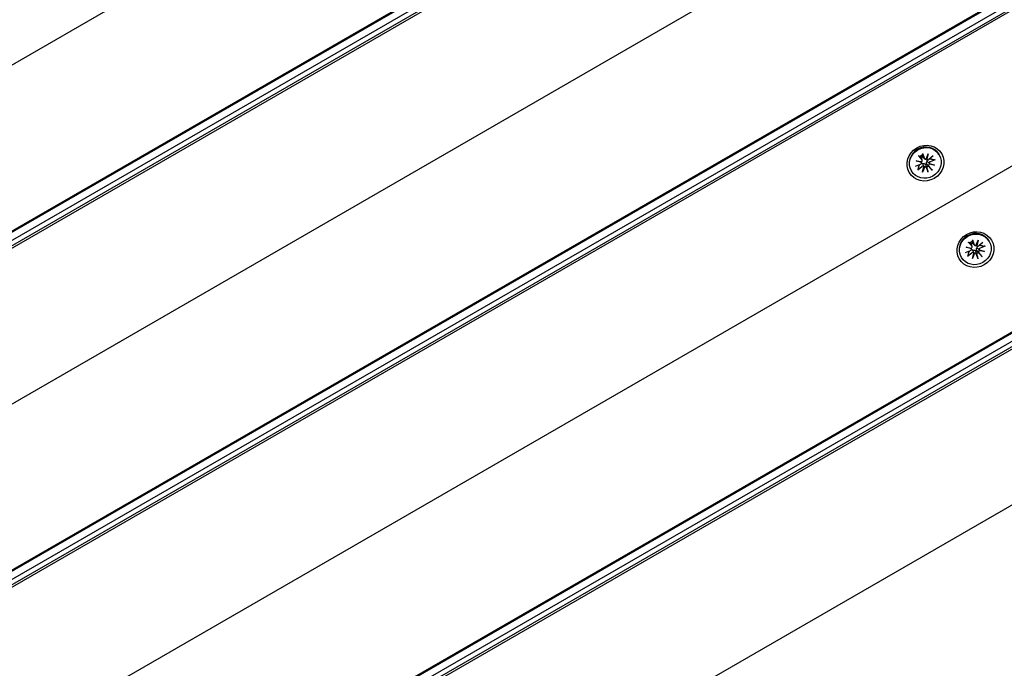
# Model space of a CAD drawing. Units: millimetres. Extents: x 1239 to 23558, y 1197 to 30541.
# Drawn here: x 15646 to 15962, y 10167 to 10375 of the extents above; entities that cross this region are included whole.
import ezdxf

# ---------------------------------------------------------------- set-up
doc = ezdxf.new("R2010")
doc.units = ezdxf.units.MM
doc.layers.add('Widoczne (ISO)', color=5, linetype='Continuous')
doc.layers.add('wymiary 100 strefy', color=5, linetype='Continuous')
doc.styles.get("Standard").update_dxf_attribs({"font": 'arial.ttf'})
doc.dimstyles.new('FK_rzuty 100_STREFY', dxfattribs={"dimscale": 100, "dimtxt": 4, "dimasz": 2.5, "dimexe": 1.25, "dimexo": 0.625, "dimgap": 1, "dimtad": 1, "dimdec": 1, "dimlfac": 0.001, "dimrnd": 0.01, "dimzin": 1, "dimdsep": 46, "dimtxsty": 'Standard', "dimblk": 'OBLIQUE', "dimcen": 2.5, "dimadec": 0, "dimazin": 0, "dimtfac": 1, "dimtdec": 1, "dimtmove": 0, "dimatfit": 3, "dimfxl": 1, "dimarcsym": 0})

# ---------------------------------------------------------------- blocks, each defined once
blk = doc.blocks.new('_Oblique')
at = {"color": 0, "linetype": 'ByBlock', "lineweight": -2}
blk.add_line((-0.5, -0.5), (0.5, 0.5), dxfattribs=at)
blk = doc.blocks.new('*D6')
at = {"layer": 'Defpoints', "color": 0, "transparency": 16777216}
for p in [(2797.95, 15332.45), (17862.28, 11974.92), (17862.28, 4232.28)]:
    blk.add_point(p, dxfattribs=at)
at = {"layer": 'wymiary 100 strefy', "color": 0, "lineweight": -2, "transparency": 16777216}
for p, q in [((2797.95, 15269.95), (2797.95, 4107.28)), ((17862.28, 11912.42), (17862.28, 4107.28)), ((2797.95, 4232.28), (17862.28, 4232.28))]:
    blk.add_line(p, q, dxfattribs=at)
at = {"layer": 'wymiary 100 strefy', "color": 0, "lineweight": -2, "transparency": 16777216, "xscale": 200, "yscale": 200, "zscale": 200, "rotation": 180}
blk.add_blockref('_Oblique', (2797.95, 4232.28), dxfattribs=at)
at = {"layer": 'wymiary 100 strefy', "color": 0, "lineweight": -2, "transparency": 16777216, "xscale": 200, "yscale": 200, "zscale": 200}
blk.add_blockref('_Oblique', (17862.28, 4232.28), dxfattribs=at)
at = {"layer": 'wymiary 100 strefy', "color": 0, "transparency": 16777216, "insert": (10330.11, 4485.45), "char_height": 300, "attachment_point": 5}
blk.add_mtext('15.10 m', dxfattribs=at)
blk = doc.blocks.new('*D7')
at = {"layer": 'Defpoints', "color": 0, "transparency": 16777216}
for p in [(9839.72, 19826.8), (10954.06, 6054.54), (20382.48, 6054.54)]:
    blk.add_point(p, dxfattribs=at)
at = {"layer": 'wymiary 100 strefy', "color": 0, "lineweight": -2, "transparency": 16777216}
for p, q in [((9902.22, 19826.8), (20507.48, 19826.8)), ((20382.48, 19826.8), (20382.48, 6054.54)), ((11016.56, 6054.54), (20507.48, 6054.54))]:
    blk.add_line(p, q, dxfattribs=at)
at = {"layer": 'wymiary 100 strefy', "color": 0, "lineweight": -2, "transparency": 16777216, "xscale": 200, "yscale": 200, "zscale": 200}
for p, rotation in [((20382.48, 19826.8), 90), ((20382.48, 6054.54), 270)]:
    blk.add_blockref('_Oblique', p, dxfattribs=dict(at, rotation=rotation))
at = {"layer": 'wymiary 100 strefy', "color": 0, "transparency": 16777216, "insert": (20129.21, 12940.67), "char_height": 300, "attachment_point": 5, "rotation": 90}
blk.add_mtext('13.80 m', dxfattribs=at)

msp = doc.modelspace()

# ---------------------------------------------------------------- linework, layer by layer
at = {"layer": 'Widoczne (ISO)'}
for p, q in [((15949.398, 10537.367), (15100.693, 10047.367)), ((15977.67, 10497.399), (15121.171, 10002.899)), ((15972.483, 10497.382), (15123.779, 10007.382)), ((15123.931, 10007.118), (15972.636, 10497.118)), ((15974.522, 10493.851), (15125.817, 10003.851)), ((15126.136, 10003.299), (15974.841, 10493.299)), ((15996.547, 10455.703), (15147.842, 9965.703)), ((16024.819, 10415.735), (15168.319, 9921.235)), ((16019.632, 10415.719), (15170.927, 9925.719)), ((15171.08, 9925.454), (16019.784, 10415.454)), ((16021.67, 10412.188), (15172.965, 9922.188)), ((15173.284, 9921.635), (16021.989, 10411.635)), ((16043.695, 10374.04), (15194.99, 9884.04)), ((16071.967, 10334.072), (15215.468, 9839.572)), ((16066.78, 10334.055), (15218.075, 9844.055)), ((15218.228, 9843.791), (16066.933, 10333.791)), ((16068.819, 10330.524), (15220.114, 9840.524)), ((15934.566, 10331.578), (15935.638, 10330.312)), ((15935.713, 10330.167), (15935.507, 10330.945)), ((15935.847, 10332.318), (15936.408, 10330.756)), ((15936.495, 10330.619), (15935.925, 10331.186)), ((15936.944, 10330.542), (15937.614, 10332.233)), ((15937.281, 10330.433), (15937.049, 10330.663)), ((15937.614, 10332.233), (15937.109, 10330.756)), ((15937.614, 10332.233), (15937.248, 10330.47)), ((15939.194, 10331.525), (15937.834, 10330.419)), ((15941.195, 10331.875), (15941.095, 10332.048)), ((15220.433, 9839.972), (16069.138, 10329.972)), ((15933.578, 10328.283), (15935.217, 10328.908)), ((15933.756, 10330.005), (15935.555, 10329.74)), ((15933.756, 10330.005), (15935.288, 10329.705)), ((15935.466, 10329.441), (15933.756, 10330.005)), ((15934.276, 10327.075), (15935.636, 10328.182)), ((15935.481, 10329.394), (15935.398, 10329.709)), ((15935.856, 10326.367), (15936.222, 10328.131)), ((15936.526, 10328.059), (15935.856, 10326.367)), ((15935.856, 10326.367), (15936.279, 10327.988)), ((15936.271, 10328.057), (15936.223, 10328.24)), ((15937.623, 10326.282), (15937.062, 10327.844)), ((15938.904, 10327.022), (15937.833, 10328.289)), ((15938.044, 10329.08), (15937.909, 10329.214)), ((15939.714, 10328.595), (15937.915, 10328.861)), ((15938.005, 10329.16), (15939.714, 10328.595)), ((15939.714, 10328.595), (15938.1, 10329.039)), ((15939.892, 10330.317), (15938.253, 10329.692)), ((15932.275, 10326.725), (15932.175, 10326.898)), ((15949.786, 10302.24), (15951.586, 10301.974)), ((15949.786, 10302.24), (15951.318, 10301.939)), ((15951.496, 10301.675), (15949.786, 10302.24)), ((15950.596, 10303.813), (15951.668, 10302.546)), ((15951.743, 10302.402), (15951.538, 10303.179)), ((15951.877, 10304.552), (15952.438, 10302.991)), ((15952.526, 10302.853), (15951.955, 10303.42)), ((15952.975, 10302.776), (15953.644, 10304.467)), ((15953.311, 10302.667), (15953.08, 10302.897)), ((15953.644, 10304.467), (15953.139, 10302.99)), ((15953.644, 10304.467), (15953.279, 10302.704)), ((15955.225, 10303.76), (15953.864, 10302.653)), ((15955.922, 10302.552), (15954.284, 10301.927)), ((15957.226, 10304.11), (15957.126, 10304.282)), ((15948.306, 10298.96), (15948.206, 10299.132)), ((15949.609, 10300.517), (15951.247, 10301.142)), ((15950.306, 10299.309), (15951.667, 10300.416)), ((15951.512, 10301.628), (15951.428, 10301.944)), ((15951.887, 10298.602), (15952.252, 10300.365)), ((15952.556, 10300.293), (15951.887, 10298.602)), ((15951.887, 10298.602), (15952.309, 10300.222)), ((15952.302, 10300.291), (15952.253, 10300.475)), ((15953.654, 10298.517), (15953.093, 10300.078)), ((15954.935, 10299.256), (15953.863, 10300.523)), ((15954.074, 10301.315), (15953.939, 10301.448)), ((15955.745, 10300.829), (15953.945, 10301.095)), ((15954.035, 10301.394), (15955.745, 10300.829)), ((15955.745, 10300.829), (15954.13, 10301.273)), ((16090.844, 10292.376), (15242.139, 9802.376))]:
    msp.add_line(p, q, dxfattribs=at)
for centre, major_axis in [((15936.777, 10329.228), (-5.196, -3)), ((15936.735, 10329.3), (-4.46, -2.575)), ((15952.807, 10301.462), (-5.196, -3)), ((15952.766, 10301.535), (-4.46, -2.575))]:
    msp.add_ellipse(centre, major_axis=major_axis, ratio=0.9429693, dxfattribs=at)
for centre, major_axis, ratio, start_param, end_param in [((15936.635, 10329.473), (-4.46, -2.575), 0.9429693, 3.1415927, 6.2831853), ((15936.394, 10329.891), (1.844, 1.064), 0.9429693, 1.3995278, 1.7420649), ((15936.795, 10330.904), (-0.36, -0.208), 0.9429693, 6.1144924, 7.7286315), ((15936.913, 10330.775), (-0.235, -0.335), 0.4295187, 1.135847, 1.8100881), ((15937.589, 10330.614), (0.436, -0.338), 0.6201233, 3.7035051, 4.3777463), ((15936.394, 10329.891), (1.844, 1.064), 0.9429693, 6.1119167, 6.2012147), ((15936.394, 10329.891), (-1.844, -1.064), 0.9429693, 0.0819706, 0.1712686), ((15935.084, 10329.277), (0.36, 0.208), 0.9429693, 4.5436961, 6.1578352), ((15935.369, 10329.883), (0.408, 0.036), 0.4295187, 4.4730972, 5.1473383), ((15935.17, 10329.217), (-0.074, 0.547), 0.6201233, 5.0470317, 5.7212728), ((15935.316, 10330.05), (0.36, 0.208), 0.9429693, 4.8377391, 6.4518782), ((15935.89, 10327.882), (0.36, 0.208), 0.9429693, 0.1253501, 1.7394892), ((15936.01, 10327.762), (0.21, 0.37), 0.4546932, 5.5969545, 6.2711957), ((15936.687, 10327.602), (-0.417, 0.376), 0.6309342, 5.5727376, 6.2469788), ((15936.675, 10327.696), (0.36, 0.208), 0.9429693, 6.1144924, 7.7286315), ((15936.394, 10329.891), (-1.844, -1.064), 0.9429693, 1.3995278, 1.7420649), ((15937.581, 10330.718), (-0.36, -0.208), 0.9429693, 0.1253501, 1.7394892), ((15938.154, 10328.55), (-0.36, -0.208), 0.9429693, 4.8377391, 6.4518782), ((15938.23, 10328.493), (0.118, -0.549), 0.6309342, 3.1777991, 3.8520403), ((15938.386, 10329.323), (-0.36, -0.208), 0.9429693, 4.5436961, 6.1578352), ((15938.43, 10329.159), (-0.425, 0.003), 0.4546932, 0.0119896, 0.6862308), ((15952.666, 10301.707), (-4.46, -2.575), 0.9429693, 3.1415927, 6.2831853), ((15952.425, 10302.125), (1.844, 1.064), 0.9429693, 1.3995278, 1.7420649), ((15951.346, 10302.284), (0.36, 0.208), 0.9429693, 4.8377391, 6.4518782), ((15952.826, 10303.138), (-0.36, -0.208), 0.9429693, 6.1144924, 7.7286315), ((15952.943, 10303.009), (-0.235, -0.335), 0.4295187, 1.135847, 1.8100881), ((15953.62, 10302.849), (0.436, -0.338), 0.6201233, 3.7035051, 4.3777463), ((15953.611, 10302.953), (-0.36, -0.208), 0.9429693, 0.1253501, 1.7394892), ((15952.425, 10302.125), (1.844, 1.064), 0.9429693, 6.1119167, 6.2012147), ((15952.425, 10302.125), (-1.844, -1.064), 0.9429693, 0.0819706, 0.1712686), ((15951.115, 10301.511), (0.36, 0.208), 0.9429693, 4.5436961, 6.1578352), ((15951.4, 10302.118), (0.408, 0.036), 0.4295187, 4.4730972, 5.1473383), ((15951.2, 10301.452), (-0.074, 0.547), 0.6201233, 5.0470317, 5.7212728), ((15951.92, 10300.117), (0.36, 0.208), 0.9429693, 0.1253501, 1.7394892), ((15952.041, 10299.996), (0.21, 0.37), 0.4546932, 5.5969545, 6.2711957), ((15952.717, 10299.836), (-0.417, 0.376), 0.6309342, 5.5727376, 6.2469788), ((15952.705, 10299.931), (0.36, 0.208), 0.9429693, 6.1144924, 7.7286315), ((15952.425, 10302.125), (-1.844, -1.064), 0.9429693, 1.3995278, 1.7420649), ((15954.185, 10300.785), (-0.36, -0.208), 0.9429693, 4.8377391, 6.4518782), ((15954.261, 10300.727), (0.118, -0.549), 0.6309342, 3.1777991, 3.8520403), ((15954.416, 10301.558), (-0.36, -0.208), 0.9429693, 4.5436961, 6.1578352), ((15954.46, 10301.393), (-0.425, 0.003), 0.4546932, 0.0119896, 0.6862308)]:
    msp.add_ellipse(centre, major_axis=major_axis, ratio=ratio, start_param=start_param, end_param=end_param, dxfattribs=at)
for points, knots in [([(15934.705, 10331.449), (15934.699, 10331.45), (15934.69, 10331.455), (15934.667, 10331.471), (15934.648, 10331.489), (15934.612, 10331.526), (15934.587, 10331.553), (15934.566, 10331.578)], [0.096796729, 0.096796729, 0.096796729, 0.096796729, 0.105404725, 0.105404725, 0.115910688, 0.115910688, 0.126431098, 0.126431098, 0.126431098, 0.126431098]), ([(15935.406, 10331.118), (15935.413, 10331.111), (15935.42, 10331.104), (15935.456, 10331.063), (15935.482, 10331.021), (15935.502, 10330.964), (15935.505, 10330.954), (15935.507, 10330.945)], [0.24336794, 0.24336794, 0.24336794, 0.24336794, 0.247602108, 0.247602108, 0.267670534, 0.267670534, 0.271571732, 0.271571732, 0.271571732, 0.271571732]), ([(15935.925, 10331.186), (15935.918, 10331.193), (15935.911, 10331.2), (15935.872, 10331.246), (15935.848, 10331.289), (15935.833, 10331.332), (15935.83, 10331.341), (15935.828, 10331.351), (15935.825, 10331.36)], [-0.023969624, -0.023969624, -0.023969624, -0.023969624, -0.020068426, -0.020068426, 0, 0, 0, 0.004234168, 0.004234168, 0.004234168, 0.004234168]), ([(15935.847, 10332.318), (15935.858, 10332.287), (15935.869, 10332.252), (15935.883, 10332.201), (15935.888, 10332.176), (15935.892, 10332.148), (15935.891, 10332.138), (15935.889, 10332.133)], [0.04222664, 0.04222664, 0.04222664, 0.04222664, 0.05274705, 0.05274705, 0.063253012, 0.063253012, 0.071861008, 0.071861008, 0.071861008, 0.071861008]), ([(15935.489, 10329.235), (15935.53, 10329.241), (15935.575, 10329.243), (15935.674, 10329.231), (15935.729, 10329.213), (15935.826, 10329.162), (15935.874, 10329.125), (15935.944, 10329.051), (15935.968, 10329.019), (15935.99, 10328.986)], [0.290958461, 0.290958461, 0.290958461, 0.290958461, 0.304921747, 0.304921747, 0.322104535, 0.322104535, 0.339287322, 0.339287322, 0.350558063, 0.350558063, 0.350558063, 0.350558063]), ([(15935.99, 10328.986), (15936.02, 10329.007), (15936.054, 10329.025), (15936.144, 10329.061), (15936.204, 10329.072), (15936.316, 10329.074), (15936.377, 10329.064), (15936.493, 10329.024), (15936.548, 10328.994), (15936.649, 10328.922), (15936.701, 10328.872), (15936.788, 10328.758), (15936.824, 10328.695), (15936.848, 10328.633), (15936.854, 10328.621), (15936.859, 10328.607), (15936.863, 10328.594)], [-0.10295596, -0.10295596, -0.10295596, -0.10295596, -0.09168521, -0.09168521, -0.07450243, -0.07450243, -0.05731964, -0.05731964, -0.04013685, -0.04013685, -0.02006843, -0.02006843, 0, 0, 0, 0.00423417, 0.00423417, 0.00423417, 0.00423417]), ([(15936.223, 10328.241), (15936.2, 10328.329), (15936.175, 10328.413), (15936.103, 10328.647), (15936.045, 10328.824), (15935.99, 10328.986)], [-6.77179357, -6.77179357, -6.77179357, -6.77179357, -6.71761464, -6.71761464, -6.60208437, -6.60208437, -6.60208437, -6.60208437]), ([(15937.283, 10328.836), (15937.273, 10328.847), (15937.264, 10328.858), (15937.215, 10328.921), (15937.178, 10328.983), (15937.123, 10329.115), (15937.106, 10329.186), (15937.093, 10329.309), (15937.095, 10329.371), (15937.118, 10329.492), (15937.14, 10329.55), (15937.198, 10329.647), (15937.238, 10329.692), (15937.314, 10329.752), (15937.346, 10329.773), (15937.38, 10329.789)], [0.24336794, 0.24336794, 0.24336794, 0.24336794, 0.24760211, 0.24760211, 0.26767053, 0.26767053, 0.28773896, 0.28773896, 0.30492175, 0.30492175, 0.32210453, 0.32210453, 0.33928732, 0.33928732, 0.35055806, 0.35055806, 0.35055806, 0.35055806]), ([(15937.38, 10329.789), (15937.362, 10329.824), (15937.346, 10329.861), (15937.317, 10329.958), (15937.31, 10330.018), (15937.314, 10330.128), (15937.326, 10330.184), (15937.365, 10330.277), (15937.389, 10330.314), (15937.415, 10330.347)], [-0.102955956, -0.102955956, -0.102955956, -0.102955956, -0.091685214, -0.091685214, -0.074502427, -0.074502427, -0.05731964, -0.05731964, -0.043356354, -0.043356354, -0.043356354, -0.043356354]), ([(15937.908, 10329.214), (15937.844, 10329.278), (15937.784, 10329.342), (15937.617, 10329.521), (15937.493, 10329.66), (15937.38, 10329.789)], [-6.77179357, -6.77179357, -6.77179357, -6.77179357, -6.71761464, -6.71761464, -6.60208437, -6.60208437, -6.60208437, -6.60208437]), ([(15939.892, 10330.317), (15939.859, 10330.305), (15939.819, 10330.293), (15939.753, 10330.28), (15939.716, 10330.276), (15939.666, 10330.277), (15939.643, 10330.28), (15939.625, 10330.285)], [0.04222664, 0.04222664, 0.04222664, 0.04222664, 0.05274705, 0.05274705, 0.063253012, 0.063253012, 0.071861008, 0.071861008, 0.071861008, 0.071861008]), ([(15934.438, 10327.29), (15934.433, 10327.272), (15934.424, 10327.25), (15934.399, 10327.206), (15934.377, 10327.176), (15934.333, 10327.126), (15934.303, 10327.097), (15934.276, 10327.075)], [0.096796729, 0.096796729, 0.096796729, 0.096796729, 0.105404725, 0.105404725, 0.115910688, 0.115910688, 0.126431098, 0.126431098, 0.126431098, 0.126431098]), ([(15937.623, 10326.282), (15937.612, 10326.314), (15937.598, 10326.353), (15937.575, 10326.419), (15937.562, 10326.457), (15937.544, 10326.512), (15937.536, 10326.538), (15937.529, 10326.558)], [0.04222664, 0.04222664, 0.04222664, 0.04222664, 0.05274705, 0.05274705, 0.063253012, 0.063253012, 0.071861008, 0.071861008, 0.071861008, 0.071861008]), ([(15938.713, 10327.242), (15938.727, 10327.226), (15938.745, 10327.205), (15938.783, 10327.162), (15938.81, 10327.132), (15938.856, 10327.079), (15938.883, 10327.047), (15938.904, 10327.022)], [0.096796729, 0.096796729, 0.096796729, 0.096796729, 0.105404725, 0.105404725, 0.115910688, 0.115910688, 0.126431098, 0.126431098, 0.126431098, 0.126431098]), ([(15950.736, 10303.684), (15950.73, 10303.684), (15950.721, 10303.689), (15950.698, 10303.706), (15950.679, 10303.723), (15950.642, 10303.76), (15950.618, 10303.787), (15950.596, 10303.813)], [0.096796729, 0.096796729, 0.096796729, 0.096796729, 0.105404725, 0.105404725, 0.115910688, 0.115910688, 0.126431098, 0.126431098, 0.126431098, 0.126431098]), ([(15951.436, 10303.352), (15951.443, 10303.346), (15951.45, 10303.339), (15951.487, 10303.297), (15951.512, 10303.255), (15951.532, 10303.198), (15951.535, 10303.189), (15951.538, 10303.179)], [0.24336794, 0.24336794, 0.24336794, 0.24336794, 0.247602108, 0.247602108, 0.267670534, 0.267670534, 0.271571732, 0.271571732, 0.271571732, 0.271571732]), ([(15951.955, 10303.42), (15951.948, 10303.427), (15951.941, 10303.435), (15951.902, 10303.48), (15951.878, 10303.524), (15951.864, 10303.567), (15951.861, 10303.576), (15951.858, 10303.585), (15951.856, 10303.595)], [-0.023969624, -0.023969624, -0.023969624, -0.023969624, -0.020068426, -0.020068426, 0, 0, 0, 0.004234168, 0.004234168, 0.004234168, 0.004234168]), ([(15951.877, 10304.552), (15951.888, 10304.521), (15951.9, 10304.486), (15951.914, 10304.436), (15951.919, 10304.411), (15951.922, 10304.382), (15951.922, 10304.372), (15951.919, 10304.367)], [0.04222664, 0.04222664, 0.04222664, 0.04222664, 0.05274705, 0.05274705, 0.063253012, 0.063253012, 0.071861008, 0.071861008, 0.071861008, 0.071861008]), ([(15953.41, 10302.023), (15953.392, 10302.058), (15953.377, 10302.096), (15953.348, 10302.192), (15953.34, 10302.253), (15953.344, 10302.363), (15953.356, 10302.419), (15953.395, 10302.511), (15953.419, 10302.549), (15953.445, 10302.581)], [-0.102955956, -0.102955956, -0.102955956, -0.102955956, -0.091685214, -0.091685214, -0.074502427, -0.074502427, -0.05731964, -0.05731964, -0.043356354, -0.043356354, -0.043356354, -0.043356354]), ([(15955.922, 10302.552), (15955.89, 10302.539), (15955.85, 10302.528), (15955.784, 10302.514), (15955.747, 10302.511), (15955.696, 10302.511), (15955.673, 10302.514), (15955.655, 10302.519)], [0.04222664, 0.04222664, 0.04222664, 0.04222664, 0.05274705, 0.05274705, 0.063253012, 0.063253012, 0.071861008, 0.071861008, 0.071861008, 0.071861008]), ([(15950.468, 10299.524), (15950.463, 10299.506), (15950.455, 10299.485), (15950.43, 10299.441), (15950.408, 10299.411), (15950.364, 10299.36), (15950.333, 10299.331), (15950.306, 10299.309)], [0.096796729, 0.096796729, 0.096796729, 0.096796729, 0.105404725, 0.105404725, 0.115910688, 0.115910688, 0.126431098, 0.126431098, 0.126431098, 0.126431098]), ([(15951.519, 10301.469), (15951.56, 10301.476), (15951.605, 10301.477), (15951.704, 10301.465), (15951.759, 10301.447), (15951.856, 10301.396), (15951.905, 10301.359), (15951.974, 10301.286), (15951.999, 10301.254), (15952.02, 10301.22)], [0.290958461, 0.290958461, 0.290958461, 0.290958461, 0.304921747, 0.304921747, 0.322104535, 0.322104535, 0.339287322, 0.339287322, 0.350558063, 0.350558063, 0.350558063, 0.350558063]), ([(15952.02, 10301.22), (15952.051, 10301.241), (15952.085, 10301.26), (15952.175, 10301.295), (15952.234, 10301.307), (15952.347, 10301.308), (15952.408, 10301.299), (15952.524, 10301.259), (15952.579, 10301.229), (15952.679, 10301.156), (15952.731, 10301.106), (15952.819, 10300.992), (15952.854, 10300.929), (15952.879, 10300.868), (15952.884, 10300.855), (15952.889, 10300.842), (15952.894, 10300.828)], [-0.10295596, -0.10295596, -0.10295596, -0.10295596, -0.09168521, -0.09168521, -0.07450243, -0.07450243, -0.05731964, -0.05731964, -0.04013685, -0.04013685, -0.02006843, -0.02006843, 0, 0, 0, 0.00423417, 0.00423417, 0.00423417, 0.00423417]), ([(15952.253, 10300.475), (15952.23, 10300.563), (15952.205, 10300.647), (15952.134, 10300.881), (15952.075, 10301.058), (15952.02, 10301.22)], [-6.77179357, -6.77179357, -6.77179357, -6.77179357, -6.71761464, -6.71761464, -6.60208437, -6.60208437, -6.60208437, -6.60208437]), ([(15953.313, 10301.07), (15953.304, 10301.081), (15953.295, 10301.092), (15953.246, 10301.155), (15953.208, 10301.217), (15953.154, 10301.35), (15953.136, 10301.42), (15953.124, 10301.543), (15953.125, 10301.606), (15953.149, 10301.726), (15953.171, 10301.784), (15953.229, 10301.881), (15953.268, 10301.926), (15953.344, 10301.987), (15953.377, 10302.007), (15953.41, 10302.023)], [0.24336794, 0.24336794, 0.24336794, 0.24336794, 0.24760211, 0.24760211, 0.26767053, 0.26767053, 0.28773896, 0.28773896, 0.30492175, 0.30492175, 0.32210453, 0.32210453, 0.33928732, 0.33928732, 0.35055806, 0.35055806, 0.35055806, 0.35055806]), ([(15953.939, 10301.449), (15953.875, 10301.512), (15953.814, 10301.576), (15953.647, 10301.755), (15953.523, 10301.894), (15953.41, 10302.023)], [-6.77179357, -6.77179357, -6.77179357, -6.77179357, -6.71761464, -6.71761464, -6.60208437, -6.60208437, -6.60208437, -6.60208437]), ([(15954.743, 10299.476), (15954.758, 10299.46), (15954.776, 10299.44), (15954.814, 10299.397), (15954.841, 10299.366), (15954.886, 10299.313), (15954.913, 10299.282), (15954.935, 10299.256)], [0.096796729, 0.096796729, 0.096796729, 0.096796729, 0.105404725, 0.105404725, 0.115910688, 0.115910688, 0.126431098, 0.126431098, 0.126431098, 0.126431098]), ([(15953.654, 10298.517), (15953.643, 10298.548), (15953.629, 10298.587), (15953.606, 10298.653), (15953.593, 10298.692), (15953.575, 10298.746), (15953.566, 10298.772), (15953.559, 10298.793)], [0.04222664, 0.04222664, 0.04222664, 0.04222664, 0.05274705, 0.05274705, 0.063253012, 0.063253012, 0.071861008, 0.071861008, 0.071861008, 0.071861008])]:
    msp.add_open_spline(points, degree=3, knots=knots, dxfattribs=at)
for points, weights in [([(15934.705, 10331.449), (15934.932, 10331.435), (15935.091, 10331.422)], [1.0022406735, 1.01748360154, 1]), ([(15935.091, 10331.422), (15935.272, 10331.247), (15935.406, 10331.118)], [1, 1.17116332725, 1.33963319509]), ([(15935.719, 10331.785), (15935.788, 10331.929), (15935.889, 10332.133)], [1, 1.01748360154, 1.0022406735]), ([(15935.825, 10331.36), (15935.78, 10331.54), (15935.719, 10331.785)], [1.33963319509, 1.17116332725, 1]), ([(15938.045, 10330.591), (15938.2, 10330.615), (15938.382, 10330.643)], [1.17068000861, 1.08567744073, 1]), ([(15938.382, 10330.643), (15938.893, 10330.497), (15939.625, 10330.285)], [1, 1.01748360154, 1.0022406735]), ([(15934.438, 10327.29), (15934.62, 10328.03), (15934.749, 10328.545)], [1.0022406735, 1.01748360155, 1]), ([(15934.749, 10328.545), (15934.864, 10328.689), (15934.962, 10328.811)], [1, 1.08567744073, 1.17068000861]), ([(15936.863, 10328.594), (15936.95, 10328.341), (15937.069, 10327.996)], [1.33963319509, 1.17116332725, 1]), ([(15937.069, 10327.996), (15937.258, 10327.405), (15937.529, 10326.558)], [1, 1.01748360154, 1.0022406735]), ([(15937.697, 10328.359), (15937.458, 10328.634), (15937.283, 10328.836)], [1, 1.17116332725, 1.33963319509]), ([(15938.713, 10327.242), (15938.115, 10327.9), (15937.697, 10328.359)], [1.0022406735, 1.01748360154, 1]), ([(15950.736, 10303.684), (15950.962, 10303.669), (15951.121, 10303.657)], [1.0022406735, 1.01748360154, 1]), ([(15951.121, 10303.657), (15951.303, 10303.481), (15951.436, 10303.352)], [1, 1.17116332725, 1.33963319509]), ([(15951.75, 10304.019), (15951.819, 10304.163), (15951.919, 10304.367)], [1, 1.01748360154, 1.0022406735]), ([(15951.856, 10303.595), (15951.811, 10303.775), (15951.75, 10304.019)], [1.33963319509, 1.17116332725, 1]), ([(15954.076, 10302.825), (15954.23, 10302.849), (15954.412, 10302.878)], [1.17068000861, 1.08567744073, 1]), ([(15954.412, 10302.878), (15954.923, 10302.731), (15955.655, 10302.519)], [1, 1.01748360154, 1.0022406735]), ([(15950.468, 10299.524), (15950.65, 10300.264), (15950.779, 10300.78)], [1.0022406735, 1.01748360155, 1]), ([(15950.779, 10300.78), (15950.895, 10300.923), (15950.993, 10301.045)], [1, 1.08567744073, 1.17068000861]), ([(15952.894, 10300.828), (15952.981, 10300.575), (15953.1, 10300.23)], [1.33963319509, 1.17116332725, 1]), ([(15953.1, 10300.23), (15953.289, 10299.64), (15953.559, 10298.793)], [1, 1.01748360154, 1.0022406735]), ([(15953.728, 10300.593), (15953.489, 10300.868), (15953.313, 10301.07)], [1, 1.17116332725, 1.33963319509]), ([(15954.743, 10299.476), (15954.145, 10300.134), (15953.728, 10300.593)], [1.0022406735, 1.01748360154, 1])]:
    msp.add_rational_spline(points, weights, degree=2, dxfattribs=at)

# ---------------------------------------------------------------- dimensions: what is measured, and where the dimension line sits
at = {"layer": 'wymiary 100 strefy'}
dim = msp.add_linear_dim(base=(20382.483, 6054.542), p1=(9839.718, 19826.802), p2=(10954.063, 6054.542), angle=90, dimstyle='FK_rzuty 100_STREFY', override={"dimtxt": 3, "dimasz": 2, "dimdec": 2, "dimrnd": 0.1, "dimpost": ' m'}, dxfattribs=at)
dim.commit()
dim.dimension.update_dxf_attribs({"geometry": '*D7', "text_midpoint": (20382.483, 12940.672), "dimtype": 160})
dim = msp.add_linear_dim(base=(17862.278, 4232.28), p1=(2797.948, 15332.448), p2=(17862.278, 11974.921), dimstyle='FK_rzuty 100_STREFY', override={"dimtxt": 3, "dimasz": 2, "dimdec": 2, "dimrnd": 0.1, "dimpost": ' m'}, dxfattribs=at)
dim.commit()
dim.dimension.update_dxf_attribs({"geometry": '*D6', "text_midpoint": (10330.113, 4232.28), "dimtype": 160})

doc.saveas('drawing.dxf')
